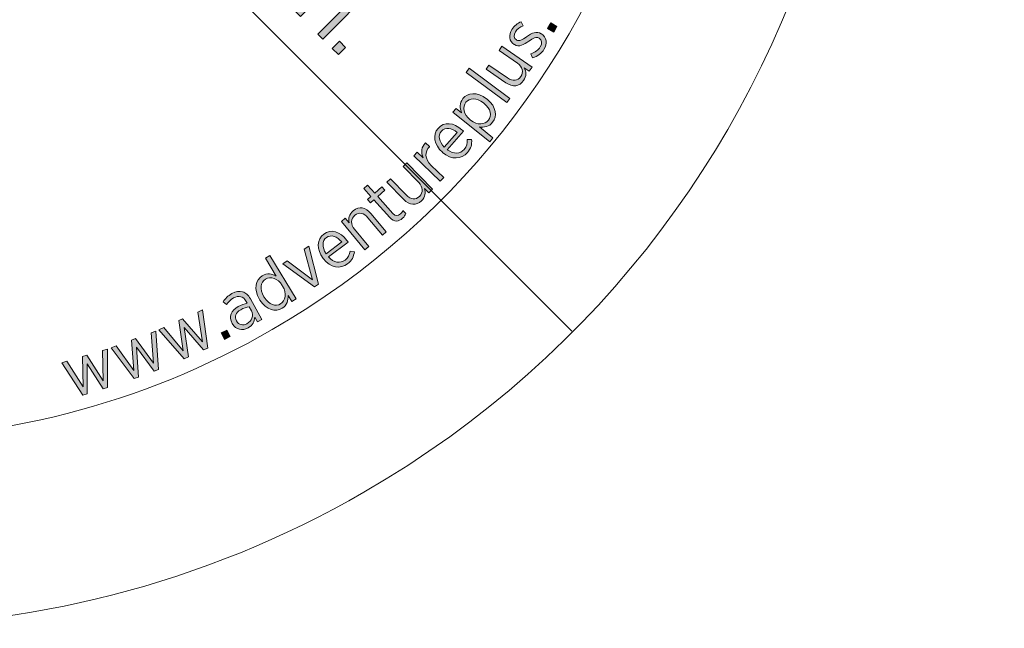
# Model space of a CAD drawing. Units: inches. Extents: x 78 to 227, y -147 to -24.
# Drawn here: x 175 to 200, y -128 to -112 of the extents above; entities that cross this region are included whole.
import ezdxf

# ---------------------------------------------------------------- set-up
doc = ezdxf.new("R2010")
doc.units = ezdxf.units.IN
doc.header["$MEASUREMENT"] = 0
doc.layers.add('Work Layer', color=7, linetype='Continuous')

# ---------------------------------------------------------------- blocks, each defined once
blk = doc.blocks.new('block 1620')
at = {"layer": 'Work Layer'}
h = blk.add_hatch(color=1, dxfattribs=at)
h.dxf.hatch_style = 2
edge = h.paths.add_edge_path()
edge.add_spline(control_points=[(187.995, -113.336), (187.995, -113.336), (187.951, -113.23), (187.951, -113.23), (188.059, -113.195), (188.139, -113.139), (188.188, -113.061), (188.241, -112.976), (188.231, -112.886), (188.158, -112.84), (188.158, -112.84), (188.156, -112.839), (188.156, -112.839), (188.087, -112.796), (188.011, -112.838), (187.902, -112.916), (187.771, -113.006), (187.66, -113.074), (187.538, -112.998), (187.538, -112.998), (187.535, -112.996), (187.535, -112.996), (187.408, -112.917), (187.387, -112.76), (187.475, -112.621), (187.53, -112.533), (187.621, -112.463), (187.712, -112.428), (187.712, -112.428), (187.761, -112.532), (187.761, -112.532), (187.681, -112.565), (187.609, -112.613), (187.565, -112.682), (187.514, -112.764), (187.529, -112.847), (187.59, -112.885), (187.59, -112.885), (187.593, -112.887), (187.593, -112.887), (187.659, -112.928), (187.734, -112.881), (187.846, -112.803), (187.983, -112.71), (188.093, -112.654), (188.211, -112.728), (188.211, -112.728), (188.215, -112.73), (188.215, -112.73), (188.354, -112.817), (188.369, -112.983), (188.281, -113.123), (188.221, -113.219), (188.118, -113.299), (187.995, -113.336)], knot_values=[0, 0, 0, 0, 1, 1, 1, 2, 2, 2, 3, 3, 3, 4, 4, 4, 5, 5, 5, 6, 6, 6, 7, 7, 7, 8, 8, 8, 9, 9, 9, 10, 10, 10, 11, 11, 11, 12, 12, 12, 13, 13, 13, 14, 14, 14, 15, 15, 15, 16, 16, 16, 17, 17, 17, 18, 18, 18, 18], degree=3, periodic=1)
h = blk.add_hatch(color=1, dxfattribs=at)
h.dxf.hatch_style = 2
h.paths.add_polyline_path([(188.37, -112.595), (188.45, -112.458), (188.607, -112.549), (188.527, -112.686)])
h = blk.add_hatch(color=1, dxfattribs=at)
h.dxf.hatch_style = 2
edge = h.paths.add_edge_path()
edge.add_spline(control_points=[(187.326, -113.96), (187.326, -113.96), (186.829, -113.618), (186.829, -113.618), (186.829, -113.618), (186.901, -113.513), (186.901, -113.513), (186.901, -113.513), (187.367, -113.834), (187.367, -113.834), (187.503, -113.928), (187.622, -113.916), (187.698, -113.805), (187.775, -113.695), (187.745, -113.554), (187.615, -113.465), (187.615, -113.465), (187.153, -113.147), (187.153, -113.147), (187.153, -113.147), (187.225, -113.042), (187.225, -113.042), (187.225, -113.042), (187.983, -113.564), (187.983, -113.564), (187.983, -113.564), (187.91, -113.668), (187.91, -113.668), (187.91, -113.668), (187.787, -113.583), (187.787, -113.583), (187.833, -113.677), (187.849, -113.789), (187.771, -113.902), (187.665, -114.056), (187.494, -114.076), (187.326, -113.96)], knot_values=[0, 0, 0, 0, 1, 1, 1, 2, 2, 2, 3, 3, 3, 4, 4, 4, 5, 5, 5, 6, 6, 6, 7, 7, 7, 8, 8, 8, 9, 9, 9, 10, 10, 10, 11, 11, 11, 12, 12, 12, 12], degree=3, periodic=1)
h = blk.add_hatch(color=1, dxfattribs=at)
h.dxf.hatch_style = 2
h.paths.add_polyline_path([(186.326, -113.697), (186.401, -113.595), (187.427, -114.353), (187.352, -114.455)])
h = blk.add_hatch(color=1, dxfattribs=at)
h.dxf.hatch_style = 2
edge = h.paths.add_edge_path()
edge.add_spline(control_points=[(185.998, -114.699), (185.998, -114.699), (186.077, -114.6), (186.077, -114.6), (186.077, -114.6), (186.215, -114.71), (186.215, -114.71), (186.172, -114.597), (186.159, -114.469), (186.249, -114.356), (186.365, -114.21), (186.604, -114.17), (186.842, -114.36), (186.842, -114.36), (186.856, -114.371), (186.856, -114.371), (187.095, -114.561), (187.111, -114.804), (186.994, -114.95), (186.903, -115.064), (186.777, -115.081), (186.661, -115.066), (186.661, -115.066), (187.002, -115.337), (187.002, -115.337), (187.002, -115.337), (186.923, -115.436), (186.923, -115.436), (186.923, -115.436), (185.998, -114.699), (185.998, -114.699)], knot_values=[0, 0, 0, 0, 1, 1, 1, 2, 2, 2, 3, 3, 3, 4, 4, 4, 5, 5, 5, 6, 6, 6, 7, 7, 7, 8, 8, 8, 9, 9, 9, 10, 10, 10, 10], degree=3, periodic=1)
edge = h.paths.add_edge_path()
edge.add_spline(control_points=[(186.775, -114.473), (186.775, -114.473), (186.764, -114.465), (186.764, -114.465), (186.589, -114.325), (186.411, -114.337), (186.323, -114.447), (186.233, -114.56), (186.258, -114.751), (186.427, -114.885), (186.427, -114.885), (186.44, -114.896), (186.44, -114.896), (186.608, -115.03), (186.799, -115.011), (186.889, -114.898), (186.979, -114.785), (186.951, -114.614), (186.775, -114.473)], knot_values=[0, 0, 0, 0, 1, 1, 1, 2, 2, 2, 3, 3, 3, 4, 4, 4, 5, 5, 5, 6, 6, 6, 6], degree=3, periodic=1)
h = blk.add_hatch(color=1, dxfattribs=at)
h.dxf.hatch_style = 2
edge = h.paths.add_edge_path()
edge.add_spline(control_points=[(185.739, -115.706), (185.739, -115.706), (185.733, -115.7), (185.733, -115.7), (185.522, -115.515), (185.483, -115.263), (185.625, -115.101), (185.777, -114.928), (186.017, -114.955), (186.224, -115.137), (186.234, -115.145), (186.252, -115.162), (186.263, -115.173), (186.263, -115.173), (185.856, -115.637), (185.856, -115.637), (186.018, -115.76), (186.185, -115.74), (186.28, -115.632), (186.347, -115.556), (186.363, -115.473), (186.358, -115.383), (186.358, -115.383), (186.466, -115.382), (186.466, -115.382), (186.475, -115.501), (186.452, -115.607), (186.361, -115.71), (186.214, -115.879), (185.958, -115.897), (185.739, -115.706)], knot_values=[0, 0, 0, 0, 1, 1, 1, 2, 2, 2, 3, 3, 3, 4, 4, 4, 5, 5, 5, 6, 6, 6, 7, 7, 7, 8, 8, 8, 9, 9, 9, 10, 10, 10, 10], degree=3, periodic=1)
edge = h.paths.add_edge_path()
edge.add_spline(control_points=[(186.106, -115.202), (185.969, -115.094), (185.807, -115.062), (185.709, -115.174), (185.619, -115.276), (185.646, -115.436), (185.782, -115.572), (185.782, -115.572), (186.106, -115.202), (186.106, -115.202)], knot_values=[0, 0, 0, 0, 1, 1, 1, 2, 2, 2, 3, 3, 3, 3], degree=3, periodic=1)
h = blk.add_hatch(color=1, dxfattribs=at)
h.dxf.hatch_style = 2
edge = h.paths.add_edge_path()
edge.add_spline(control_points=[(185.016, -115.79), (185.016, -115.79), (185.103, -115.698), (185.103, -115.698), (185.103, -115.698), (185.25, -115.838), (185.25, -115.838), (185.195, -115.709), (185.204, -115.565), (185.312, -115.461), (185.312, -115.461), (185.412, -115.556), (185.412, -115.556), (185.412, -115.556), (185.407, -115.561), (185.407, -115.561), (185.289, -115.685), (185.281, -115.867), (185.452, -116.03), (185.452, -116.03), (185.768, -116.332), (185.768, -116.332), (185.768, -116.332), (185.68, -116.424), (185.68, -116.424), (185.68, -116.424), (185.016, -115.79), (185.016, -115.79)], knot_values=[0, 0, 0, 0, 1, 1, 1, 2, 2, 2, 3, 3, 3, 4, 4, 4, 5, 5, 5, 6, 6, 6, 7, 7, 7, 8, 8, 8, 9, 9, 9, 9], degree=3, periodic=1)
h = blk.add_hatch(color=1, dxfattribs=at)
h.dxf.hatch_style = 2
edge = h.paths.add_edge_path()
edge.add_spline(control_points=[(184.763, -116.886), (184.763, -116.886), (184.343, -116.454), (184.343, -116.454), (184.343, -116.454), (184.434, -116.365), (184.434, -116.365), (184.434, -116.365), (184.828, -116.771), (184.828, -116.771), (184.942, -116.889), (185.062, -116.901), (185.158, -116.807), (185.254, -116.714), (185.252, -116.571), (185.143, -116.458), (185.143, -116.458), (184.753, -116.056), (184.753, -116.056), (184.753, -116.056), (184.844, -115.968), (184.844, -115.968), (184.844, -115.968), (185.483, -116.627), (185.483, -116.627), (185.483, -116.627), (185.392, -116.715), (185.392, -116.715), (185.392, -116.715), (185.288, -116.608), (185.288, -116.608), (185.315, -116.709), (185.308, -116.821), (185.21, -116.917), (185.076, -117.047), (184.905, -117.033), (184.763, -116.886)], knot_values=[0, 0, 0, 0, 1, 1, 1, 2, 2, 2, 3, 3, 3, 4, 4, 4, 5, 5, 5, 6, 6, 6, 7, 7, 7, 8, 8, 8, 9, 9, 9, 10, 10, 10, 11, 11, 11, 12, 12, 12, 12], degree=3, periodic=1)
h = blk.add_hatch(color=1, dxfattribs=at)
h.dxf.hatch_style = 2
edge = h.paths.add_edge_path()
edge.add_spline(control_points=[(184.414, -117.337), (184.414, -117.337), (184.018, -116.896), (184.018, -116.896), (184.018, -116.896), (183.935, -116.97), (183.935, -116.97), (183.935, -116.97), (183.86, -116.886), (183.86, -116.886), (183.86, -116.886), (183.942, -116.811), (183.942, -116.811), (183.942, -116.811), (183.763, -116.612), (183.763, -116.612), (183.763, -116.612), (183.858, -116.527), (183.858, -116.527), (183.858, -116.527), (184.037, -116.726), (184.037, -116.726), (184.037, -116.726), (184.215, -116.566), (184.215, -116.566), (184.215, -116.566), (184.291, -116.65), (184.291, -116.65), (184.291, -116.65), (184.112, -116.81), (184.112, -116.81), (184.112, -116.81), (184.494, -117.236), (184.494, -117.236), (184.559, -117.308), (184.622, -117.299), (184.681, -117.246), (184.707, -117.223), (184.728, -117.193), (184.745, -117.156), (184.745, -117.156), (184.818, -117.237), (184.818, -117.237), (184.801, -117.279), (184.776, -117.318), (184.737, -117.353), (184.64, -117.44), (184.523, -117.459), (184.414, -117.337)], knot_values=[0, 0, 0, 0, 1, 1, 1, 2, 2, 2, 3, 3, 3, 4, 4, 4, 5, 5, 5, 6, 6, 6, 7, 7, 7, 8, 8, 8, 9, 9, 9, 10, 10, 10, 11, 11, 11, 12, 12, 12, 13, 13, 13, 14, 14, 14, 15, 15, 15, 16, 16, 16, 16], degree=3, periodic=1)
h = blk.add_hatch(color=1, dxfattribs=at)
h.dxf.hatch_style = 2
edge = h.paths.add_edge_path()
edge.add_spline(control_points=[(183.202, -117.435), (183.202, -117.435), (183.3, -117.354), (183.3, -117.354), (183.3, -117.354), (183.395, -117.47), (183.395, -117.47), (183.376, -117.366), (183.392, -117.255), (183.498, -117.167), (183.643, -117.048), (183.812, -117.075), (183.943, -117.235), (183.943, -117.235), (184.327, -117.699), (184.327, -117.699), (184.327, -117.699), (184.229, -117.78), (184.229, -117.78), (184.229, -117.78), (183.868, -117.343), (183.868, -117.343), (183.763, -117.216), (183.645, -117.195), (183.541, -117.28), (183.438, -117.366), (183.429, -117.51), (183.529, -117.632), (183.529, -117.632), (183.886, -118.063), (183.886, -118.063), (183.886, -118.063), (183.788, -118.144), (183.788, -118.144), (183.788, -118.144), (183.202, -117.435), (183.202, -117.435)], knot_values=[0, 0, 0, 0, 1, 1, 1, 2, 2, 2, 3, 3, 3, 4, 4, 4, 5, 5, 5, 6, 6, 6, 7, 7, 7, 8, 8, 8, 9, 9, 9, 10, 10, 10, 11, 11, 11, 12, 12, 12, 12], degree=3, periodic=1)
h = blk.add_hatch(color=1, dxfattribs=at)
h.dxf.hatch_style = 2
edge = h.paths.add_edge_path()
edge.add_spline(control_points=[(182.747, -118.367), (182.747, -118.367), (182.742, -118.36), (182.742, -118.36), (182.574, -118.135), (182.587, -117.88), (182.759, -117.751), (182.944, -117.612), (183.172, -117.687), (183.339, -117.909), (183.346, -117.918), (183.361, -117.938), (183.369, -117.952), (183.369, -117.952), (182.876, -118.323), (182.876, -118.323), (183.009, -118.477), (183.177, -118.492), (183.293, -118.405), (183.373, -118.345), (183.407, -118.266), (183.419, -118.177), (183.419, -118.177), (183.526, -118.198), (183.526, -118.198), (183.511, -118.316), (183.466, -118.416), (183.356, -118.498), (183.177, -118.633), (182.922, -118.599), (182.747, -118.367)], knot_values=[0, 0, 0, 0, 1, 1, 1, 2, 2, 2, 3, 3, 3, 4, 4, 4, 5, 5, 5, 6, 6, 6, 7, 7, 7, 8, 8, 8, 9, 9, 9, 10, 10, 10, 10], degree=3, periodic=1)
edge = h.paths.add_edge_path()
edge.add_spline(control_points=[(183.21, -117.948), (183.098, -117.814), (182.946, -117.75), (182.826, -117.84), (182.717, -117.921), (182.711, -118.083), (182.816, -118.244), (182.816, -118.244), (183.21, -117.948), (183.21, -117.948)], knot_values=[0, 0, 0, 0, 1, 1, 1, 2, 2, 2, 3, 3, 3, 3], degree=3, periodic=1)
h = blk.add_hatch(color=1, dxfattribs=at)
h.dxf.hatch_style = 2
h.paths.add_polyline_path([(181.729, -118.5), (181.844, -118.422), (182.48, -118.902), (182.272, -118.131), (182.383, -118.056), (182.625, -119.011), (182.53, -119.075)])
h = blk.add_hatch(color=1, dxfattribs=at)
h.dxf.hatch_style = 2
edge = h.paths.add_edge_path()
edge.add_spline(control_points=[(181.158, -119.404), (181.158, -119.404), (181.149, -119.389), (181.149, -119.389), (180.99, -119.129), (181.057, -118.896), (181.217, -118.798), (181.341, -118.722), (181.465, -118.749), (181.569, -118.803), (181.569, -118.803), (181.295, -118.356), (181.295, -118.356), (181.295, -118.356), (181.403, -118.29), (181.403, -118.29), (181.403, -118.29), (182.067, -119.374), (182.067, -119.374), (182.067, -119.374), (181.959, -119.44), (181.959, -119.44), (181.959, -119.44), (181.867, -119.29), (181.867, -119.29), (181.869, -119.411), (181.838, -119.535), (181.715, -119.611), (181.555, -119.708), (181.318, -119.666), (181.158, -119.404)], knot_values=[0, 0, 0, 0, 1, 1, 1, 2, 2, 2, 3, 3, 3, 4, 4, 4, 5, 5, 5, 6, 6, 6, 7, 7, 7, 8, 8, 8, 9, 9, 9, 10, 10, 10, 10], degree=3, periodic=1)
edge = h.paths.add_edge_path()
edge.add_spline(control_points=[(181.728, -119.053), (181.728, -119.053), (181.72, -119.039), (181.72, -119.039), (181.606, -118.855), (181.422, -118.807), (181.299, -118.882), (181.174, -118.958), (181.142, -119.129), (181.26, -119.321), (181.26, -119.321), (181.267, -119.333), (181.267, -119.333), (181.384, -119.524), (181.555, -119.574), (181.677, -119.499), (181.8, -119.424), (181.841, -119.238), (181.728, -119.053)], knot_values=[0, 0, 0, 0, 1, 1, 1, 2, 2, 2, 3, 3, 3, 4, 4, 4, 5, 5, 5, 6, 6, 6, 6], degree=3, periodic=1)
h = blk.add_hatch(color=1, dxfattribs=at)
h.dxf.hatch_style = 2
edge = h.paths.add_edge_path()
edge.add_spline(control_points=[(180.464, -119.997), (180.464, -119.997), (180.461, -119.991), (180.461, -119.991), (180.37, -119.826), (180.437, -119.666), (180.614, -119.568), (180.699, -119.521), (180.769, -119.501), (180.839, -119.487), (180.839, -119.487), (180.813, -119.439), (180.813, -119.439), (180.741, -119.309), (180.627, -119.281), (180.498, -119.353), (180.417, -119.397), (180.361, -119.46), (180.322, -119.52), (180.322, -119.52), (180.236, -119.448), (180.236, -119.448), (180.291, -119.369), (180.355, -119.298), (180.454, -119.244), (180.551, -119.19), (180.642, -119.176), (180.724, -119.2), (180.8, -119.222), (180.869, -119.281), (180.921, -119.375), (180.921, -119.375), (181.206, -119.893), (181.206, -119.893), (181.206, -119.893), (181.096, -119.953), (181.096, -119.953), (181.096, -119.953), (181.031, -119.836), (181.031, -119.836), (181.025, -119.938), (180.979, -120.04), (180.86, -120.105), (180.725, -120.179), (180.552, -120.156), (180.464, -119.997)], knot_values=[0, 0, 0, 0, 1, 1, 1, 2, 2, 2, 3, 3, 3, 4, 4, 4, 5, 5, 5, 6, 6, 6, 7, 7, 7, 8, 8, 8, 9, 9, 9, 10, 10, 10, 11, 11, 11, 12, 12, 12, 13, 13, 13, 14, 14, 14, 15, 15, 15, 15], degree=3, periodic=1)
edge = h.paths.add_edge_path()
edge.add_spline(control_points=[(180.944, -119.673), (180.944, -119.673), (180.888, -119.572), (180.888, -119.572), (180.827, -119.582), (180.755, -119.604), (180.676, -119.647), (180.547, -119.718), (180.513, -119.823), (180.569, -119.925), (180.569, -119.925), (180.572, -119.93), (180.572, -119.93), (180.627, -120.03), (180.738, -120.052), (180.833, -119.999), (180.958, -119.933), (181.008, -119.79), (180.944, -119.673)], knot_values=[0, 0, 0, 0, 1, 1, 1, 2, 2, 2, 3, 3, 3, 4, 4, 4, 5, 5, 5, 6, 6, 6, 6], degree=3, periodic=1)
h = blk.add_hatch(color=1, dxfattribs=at)
h.dxf.hatch_style = 2
h.paths.add_polyline_path([(178.627, -120.148), (178.749, -120.093), (179.237, -120.674), (179.123, -119.92), (179.221, -119.875), (179.717, -120.456), (179.599, -119.705), (179.716, -119.652), (179.85, -120.608), (179.746, -120.656), (179.259, -120.091), (179.366, -120.829), (179.261, -120.877)])
h = blk.add_hatch(color=1, dxfattribs=at)
h.dxf.hatch_style = 2
h.paths.add_polyline_path([(177.426, -120.603), (177.552, -120.556), (177.999, -121.171), (177.938, -120.41), (178.039, -120.372), (178.493, -120.986), (178.428, -120.228), (178.548, -120.183), (178.615, -121.147), (178.508, -121.187), (178.062, -120.589), (178.117, -121.334), (178.009, -121.374)])
h = blk.add_hatch(color=1, dxfattribs=at)
h.dxf.hatch_style = 2
h.paths.add_polyline_path([(180.188, -120.23), (180.33, -120.158), (180.412, -120.32), (180.271, -120.392)])
h = blk.add_hatch(color=1, dxfattribs=at)
h.dxf.hatch_style = 2
h.paths.add_polyline_path([(176.19, -120.979), (176.319, -120.94), (176.723, -121.583), (176.714, -120.82), (176.817, -120.789), (177.228, -121.432), (177.214, -120.672), (177.338, -120.635), (177.34, -121.601), (177.23, -121.634), (176.825, -121.008), (176.83, -121.754), (176.72, -121.787)])
at = {"layer": 'Work Layer', "lineweight": 0}
for points in [[(188.37, -112.595), (188.45, -112.458), (188.607, -112.549), (188.527, -112.686), (188.37, -112.595)], [(186.326, -113.697), (186.401, -113.595), (187.427, -114.353), (187.352, -114.455), (186.326, -113.697)], [(181.729, -118.5), (181.844, -118.422), (182.48, -118.902), (182.272, -118.131), (182.383, -118.056), (182.625, -119.011), (182.53, -119.075), (181.729, -118.5)], [(178.627, -120.148), (178.749, -120.093), (179.237, -120.674), (179.123, -119.92), (179.221, -119.875), (179.717, -120.456), (179.599, -119.705), (179.716, -119.652), (179.85, -120.608), (179.746, -120.656), (179.259, -120.091), (179.366, -120.829), (179.261, -120.877), (178.627, -120.148)], [(177.426, -120.603), (177.552, -120.556), (177.999, -121.171), (177.938, -120.41), (178.039, -120.372), (178.493, -120.986), (178.428, -120.228), (178.548, -120.183), (178.615, -121.147), (178.508, -121.187), (178.062, -120.589), (178.117, -121.334), (178.009, -121.374), (177.426, -120.603)], [(180.188, -120.23), (180.33, -120.158), (180.412, -120.32), (180.271, -120.392), (180.188, -120.23)], [(176.19, -120.979), (176.319, -120.94), (176.723, -121.583), (176.714, -120.82), (176.817, -120.789), (177.228, -121.432), (177.214, -120.672), (177.338, -120.635), (177.34, -121.601), (177.23, -121.634), (176.825, -121.008), (176.83, -121.754), (176.72, -121.787), (176.19, -120.979)]]:
    blk.add_lwpolyline(points, dxfattribs=at)
for points, knots in [([(187.995, -113.336), (187.995, -113.336), (187.951, -113.23), (187.951, -113.23), (188.059, -113.195), (188.139, -113.139), (188.188, -113.061), (188.241, -112.976), (188.231, -112.886), (188.158, -112.84), (188.158, -112.84), (188.156, -112.839), (188.156, -112.839), (188.087, -112.796), (188.011, -112.838), (187.902, -112.916), (187.771, -113.006), (187.66, -113.074), (187.538, -112.998), (187.538, -112.998), (187.535, -112.996), (187.535, -112.996), (187.408, -112.917), (187.387, -112.76), (187.475, -112.621), (187.53, -112.533), (187.621, -112.463), (187.712, -112.428), (187.712, -112.428), (187.761, -112.532), (187.761, -112.532), (187.681, -112.565), (187.609, -112.613), (187.565, -112.682), (187.514, -112.764), (187.529, -112.847), (187.59, -112.885), (187.59, -112.885), (187.593, -112.887), (187.593, -112.887), (187.659, -112.928), (187.734, -112.881), (187.846, -112.803), (187.983, -112.71), (188.093, -112.654), (188.211, -112.728), (188.211, -112.728), (188.215, -112.73), (188.215, -112.73), (188.354, -112.817), (188.369, -112.983), (188.281, -113.123), (188.221, -113.219), (188.118, -113.299), (187.995, -113.336)], [0, 0, 0, 0, 1, 1, 1, 2, 2, 2, 3, 3, 3, 4, 4, 4, 5, 5, 5, 6, 6, 6, 7, 7, 7, 8, 8, 8, 9, 9, 9, 10, 10, 10, 11, 11, 11, 12, 12, 12, 13, 13, 13, 14, 14, 14, 15, 15, 15, 16, 16, 16, 17, 17, 17, 18, 18, 18, 18]), ([(187.326, -113.96), (187.326, -113.96), (186.829, -113.618), (186.829, -113.618), (186.829, -113.618), (186.901, -113.513), (186.901, -113.513), (186.901, -113.513), (187.367, -113.834), (187.367, -113.834), (187.503, -113.928), (187.622, -113.916), (187.698, -113.805), (187.775, -113.695), (187.745, -113.554), (187.615, -113.465), (187.615, -113.465), (187.153, -113.147), (187.153, -113.147), (187.153, -113.147), (187.225, -113.042), (187.225, -113.042), (187.225, -113.042), (187.983, -113.564), (187.983, -113.564), (187.983, -113.564), (187.91, -113.668), (187.91, -113.668), (187.91, -113.668), (187.787, -113.583), (187.787, -113.583), (187.833, -113.677), (187.849, -113.789), (187.771, -113.902), (187.665, -114.056), (187.494, -114.076), (187.326, -113.96)], [0, 0, 0, 0, 1, 1, 1, 2, 2, 2, 3, 3, 3, 4, 4, 4, 5, 5, 5, 6, 6, 6, 7, 7, 7, 8, 8, 8, 9, 9, 9, 10, 10, 10, 11, 11, 11, 12, 12, 12, 12]), ([(185.998, -114.699), (185.998, -114.699), (186.077, -114.6), (186.077, -114.6), (186.077, -114.6), (186.215, -114.71), (186.215, -114.71), (186.172, -114.597), (186.159, -114.469), (186.249, -114.356), (186.365, -114.21), (186.604, -114.17), (186.842, -114.36), (186.842, -114.36), (186.856, -114.371), (186.856, -114.371), (187.095, -114.561), (187.111, -114.804), (186.994, -114.95), (186.903, -115.064), (186.777, -115.081), (186.661, -115.066), (186.661, -115.066), (187.002, -115.337), (187.002, -115.337), (187.002, -115.337), (186.923, -115.436), (186.923, -115.436), (186.923, -115.436), (185.998, -114.699), (185.998, -114.699)], [0, 0, 0, 0, 1, 1, 1, 2, 2, 2, 3, 3, 3, 4, 4, 4, 5, 5, 5, 6, 6, 6, 7, 7, 7, 8, 8, 8, 9, 9, 9, 10, 10, 10, 10]), ([(186.775, -114.473), (186.775, -114.473), (186.764, -114.465), (186.764, -114.465), (186.589, -114.325), (186.411, -114.337), (186.323, -114.447), (186.233, -114.56), (186.258, -114.751), (186.427, -114.885), (186.427, -114.885), (186.44, -114.896), (186.44, -114.896), (186.608, -115.03), (186.799, -115.011), (186.889, -114.898), (186.979, -114.785), (186.951, -114.614), (186.775, -114.473)], [0, 0, 0, 0, 1, 1, 1, 2, 2, 2, 3, 3, 3, 4, 4, 4, 5, 5, 5, 6, 6, 6, 6]), ([(185.739, -115.706), (185.739, -115.706), (185.733, -115.7), (185.733, -115.7), (185.522, -115.515), (185.483, -115.263), (185.625, -115.101), (185.777, -114.928), (186.017, -114.955), (186.224, -115.137), (186.234, -115.145), (186.252, -115.162), (186.263, -115.173), (186.263, -115.173), (185.856, -115.637), (185.856, -115.637), (186.018, -115.76), (186.185, -115.74), (186.28, -115.632), (186.347, -115.556), (186.363, -115.473), (186.358, -115.383), (186.358, -115.383), (186.466, -115.382), (186.466, -115.382), (186.475, -115.501), (186.452, -115.607), (186.361, -115.71), (186.214, -115.879), (185.958, -115.897), (185.739, -115.706)], [0, 0, 0, 0, 1, 1, 1, 2, 2, 2, 3, 3, 3, 4, 4, 4, 5, 5, 5, 6, 6, 6, 7, 7, 7, 8, 8, 8, 9, 9, 9, 10, 10, 10, 10]), ([(186.106, -115.202), (185.969, -115.094), (185.807, -115.062), (185.709, -115.174), (185.619, -115.276), (185.646, -115.436), (185.782, -115.572), (185.782, -115.572), (186.106, -115.202), (186.106, -115.202)], [0, 0, 0, 0, 1, 1, 1, 2, 2, 2, 3, 3, 3, 3]), ([(185.016, -115.79), (185.016, -115.79), (185.103, -115.698), (185.103, -115.698), (185.103, -115.698), (185.25, -115.838), (185.25, -115.838), (185.195, -115.709), (185.204, -115.565), (185.312, -115.461), (185.312, -115.461), (185.412, -115.556), (185.412, -115.556), (185.412, -115.556), (185.407, -115.561), (185.407, -115.561), (185.289, -115.685), (185.281, -115.867), (185.452, -116.03), (185.452, -116.03), (185.768, -116.332), (185.768, -116.332), (185.768, -116.332), (185.68, -116.424), (185.68, -116.424), (185.68, -116.424), (185.016, -115.79), (185.016, -115.79)], [0, 0, 0, 0, 1, 1, 1, 2, 2, 2, 3, 3, 3, 4, 4, 4, 5, 5, 5, 6, 6, 6, 7, 7, 7, 8, 8, 8, 9, 9, 9, 9]), ([(184.763, -116.886), (184.763, -116.886), (184.343, -116.454), (184.343, -116.454), (184.343, -116.454), (184.434, -116.365), (184.434, -116.365), (184.434, -116.365), (184.828, -116.771), (184.828, -116.771), (184.942, -116.889), (185.062, -116.901), (185.158, -116.807), (185.254, -116.714), (185.252, -116.571), (185.143, -116.458), (185.143, -116.458), (184.753, -116.056), (184.753, -116.056), (184.753, -116.056), (184.844, -115.968), (184.844, -115.968), (184.844, -115.968), (185.483, -116.627), (185.483, -116.627), (185.483, -116.627), (185.392, -116.715), (185.392, -116.715), (185.392, -116.715), (185.288, -116.608), (185.288, -116.608), (185.315, -116.709), (185.308, -116.821), (185.21, -116.917), (185.076, -117.047), (184.905, -117.033), (184.763, -116.886)], [0, 0, 0, 0, 1, 1, 1, 2, 2, 2, 3, 3, 3, 4, 4, 4, 5, 5, 5, 6, 6, 6, 7, 7, 7, 8, 8, 8, 9, 9, 9, 10, 10, 10, 11, 11, 11, 12, 12, 12, 12]), ([(184.414, -117.337), (184.414, -117.337), (184.018, -116.896), (184.018, -116.896), (184.018, -116.896), (183.935, -116.97), (183.935, -116.97), (183.935, -116.97), (183.86, -116.886), (183.86, -116.886), (183.86, -116.886), (183.942, -116.811), (183.942, -116.811), (183.942, -116.811), (183.763, -116.612), (183.763, -116.612), (183.763, -116.612), (183.858, -116.527), (183.858, -116.527), (183.858, -116.527), (184.037, -116.726), (184.037, -116.726), (184.037, -116.726), (184.215, -116.566), (184.215, -116.566), (184.215, -116.566), (184.291, -116.65), (184.291, -116.65), (184.291, -116.65), (184.112, -116.81), (184.112, -116.81), (184.112, -116.81), (184.494, -117.236), (184.494, -117.236), (184.559, -117.308), (184.622, -117.299), (184.681, -117.246), (184.707, -117.223), (184.728, -117.193), (184.745, -117.156), (184.745, -117.156), (184.818, -117.237), (184.818, -117.237), (184.801, -117.279), (184.776, -117.318), (184.737, -117.353), (184.64, -117.44), (184.523, -117.459), (184.414, -117.337)], [0, 0, 0, 0, 1, 1, 1, 2, 2, 2, 3, 3, 3, 4, 4, 4, 5, 5, 5, 6, 6, 6, 7, 7, 7, 8, 8, 8, 9, 9, 9, 10, 10, 10, 11, 11, 11, 12, 12, 12, 13, 13, 13, 14, 14, 14, 15, 15, 15, 16, 16, 16, 16]), ([(183.202, -117.435), (183.202, -117.435), (183.3, -117.354), (183.3, -117.354), (183.3, -117.354), (183.395, -117.47), (183.395, -117.47), (183.376, -117.366), (183.392, -117.255), (183.498, -117.167), (183.643, -117.048), (183.812, -117.075), (183.943, -117.235), (183.943, -117.235), (184.327, -117.699), (184.327, -117.699), (184.327, -117.699), (184.229, -117.78), (184.229, -117.78), (184.229, -117.78), (183.868, -117.343), (183.868, -117.343), (183.763, -117.216), (183.645, -117.195), (183.541, -117.28), (183.438, -117.366), (183.429, -117.51), (183.529, -117.632), (183.529, -117.632), (183.886, -118.063), (183.886, -118.063), (183.886, -118.063), (183.788, -118.144), (183.788, -118.144), (183.788, -118.144), (183.202, -117.435), (183.202, -117.435)], [0, 0, 0, 0, 1, 1, 1, 2, 2, 2, 3, 3, 3, 4, 4, 4, 5, 5, 5, 6, 6, 6, 7, 7, 7, 8, 8, 8, 9, 9, 9, 10, 10, 10, 11, 11, 11, 12, 12, 12, 12]), ([(182.747, -118.367), (182.747, -118.367), (182.742, -118.36), (182.742, -118.36), (182.574, -118.135), (182.587, -117.88), (182.759, -117.751), (182.944, -117.612), (183.172, -117.687), (183.339, -117.909), (183.346, -117.918), (183.361, -117.938), (183.369, -117.952), (183.369, -117.952), (182.876, -118.323), (182.876, -118.323), (183.009, -118.477), (183.177, -118.492), (183.293, -118.405), (183.373, -118.345), (183.407, -118.266), (183.419, -118.177), (183.419, -118.177), (183.526, -118.198), (183.526, -118.198), (183.511, -118.316), (183.466, -118.416), (183.356, -118.498), (183.177, -118.633), (182.922, -118.599), (182.747, -118.367)], [0, 0, 0, 0, 1, 1, 1, 2, 2, 2, 3, 3, 3, 4, 4, 4, 5, 5, 5, 6, 6, 6, 7, 7, 7, 8, 8, 8, 9, 9, 9, 10, 10, 10, 10]), ([(183.21, -117.948), (183.098, -117.814), (182.946, -117.75), (182.826, -117.84), (182.717, -117.921), (182.711, -118.083), (182.816, -118.244), (182.816, -118.244), (183.21, -117.948), (183.21, -117.948)], [0, 0, 0, 0, 1, 1, 1, 2, 2, 2, 3, 3, 3, 3]), ([(181.158, -119.404), (181.158, -119.404), (181.149, -119.389), (181.149, -119.389), (180.99, -119.129), (181.057, -118.896), (181.217, -118.798), (181.341, -118.722), (181.465, -118.749), (181.569, -118.803), (181.569, -118.803), (181.295, -118.356), (181.295, -118.356), (181.295, -118.356), (181.403, -118.29), (181.403, -118.29), (181.403, -118.29), (182.067, -119.374), (182.067, -119.374), (182.067, -119.374), (181.959, -119.44), (181.959, -119.44), (181.959, -119.44), (181.867, -119.29), (181.867, -119.29), (181.869, -119.411), (181.838, -119.535), (181.715, -119.611), (181.555, -119.708), (181.318, -119.666), (181.158, -119.404)], [0, 0, 0, 0, 1, 1, 1, 2, 2, 2, 3, 3, 3, 4, 4, 4, 5, 5, 5, 6, 6, 6, 7, 7, 7, 8, 8, 8, 9, 9, 9, 10, 10, 10, 10]), ([(181.728, -119.053), (181.728, -119.053), (181.72, -119.039), (181.72, -119.039), (181.606, -118.855), (181.422, -118.807), (181.299, -118.882), (181.174, -118.958), (181.142, -119.129), (181.26, -119.321), (181.26, -119.321), (181.267, -119.333), (181.267, -119.333), (181.384, -119.524), (181.555, -119.574), (181.677, -119.499), (181.8, -119.424), (181.841, -119.238), (181.728, -119.053)], [0, 0, 0, 0, 1, 1, 1, 2, 2, 2, 3, 3, 3, 4, 4, 4, 5, 5, 5, 6, 6, 6, 6]), ([(180.464, -119.997), (180.464, -119.997), (180.461, -119.991), (180.461, -119.991), (180.37, -119.826), (180.437, -119.666), (180.614, -119.568), (180.699, -119.521), (180.769, -119.501), (180.839, -119.487), (180.839, -119.487), (180.813, -119.439), (180.813, -119.439), (180.741, -119.309), (180.627, -119.281), (180.498, -119.353), (180.417, -119.397), (180.361, -119.46), (180.322, -119.52), (180.322, -119.52), (180.236, -119.448), (180.236, -119.448), (180.291, -119.369), (180.355, -119.298), (180.454, -119.244), (180.551, -119.19), (180.642, -119.176), (180.724, -119.2), (180.8, -119.222), (180.869, -119.281), (180.921, -119.375), (180.921, -119.375), (181.206, -119.893), (181.206, -119.893), (181.206, -119.893), (181.096, -119.953), (181.096, -119.953), (181.096, -119.953), (181.031, -119.836), (181.031, -119.836), (181.025, -119.938), (180.979, -120.04), (180.86, -120.105), (180.725, -120.179), (180.552, -120.156), (180.464, -119.997)], [0, 0, 0, 0, 1, 1, 1, 2, 2, 2, 3, 3, 3, 4, 4, 4, 5, 5, 5, 6, 6, 6, 7, 7, 7, 8, 8, 8, 9, 9, 9, 10, 10, 10, 11, 11, 11, 12, 12, 12, 13, 13, 13, 14, 14, 14, 15, 15, 15, 15]), ([(180.944, -119.673), (180.944, -119.673), (180.888, -119.572), (180.888, -119.572), (180.827, -119.582), (180.755, -119.604), (180.676, -119.647), (180.547, -119.718), (180.513, -119.823), (180.569, -119.925), (180.569, -119.925), (180.572, -119.93), (180.572, -119.93), (180.627, -120.03), (180.738, -120.052), (180.833, -119.999), (180.958, -119.933), (181.008, -119.79), (180.944, -119.673)], [0, 0, 0, 0, 1, 1, 1, 2, 2, 2, 3, 3, 3, 4, 4, 4, 5, 5, 5, 6, 6, 6, 6])]:
    blk.add_open_spline(points, degree=3, knots=knots, dxfattribs=at)
blk = doc.blocks.new('block 1627')
at = {"layer": 'Work Layer'}
h = blk.add_hatch(color=102, dxfattribs=at)
h.dxf.hatch_style = 2
edge = h.paths.add_edge_path()
edge.add_spline(control_points=[(175.807, -105.728), (175.807, -105.728), (176.642, -105.682), (176.642, -105.682), (176.946, -105.672), (177.091, -105.639), (177.205, -105.525), (177.339, -105.391), (177.325, -105.209), (177.203, -105.087), (177.091, -104.975), (176.951, -104.954), (176.754, -104.987), (176.754, -104.987), (176.74, -104.82), (176.74, -104.82), (176.967, -104.774), (177.161, -104.804), (177.336, -104.979), (177.535, -105.178), (177.545, -105.457), (177.353, -105.649), (177.353, -105.649), (177.348, -105.655), (177.348, -105.655), (177.191, -105.812), (177.012, -105.84), (176.661, -105.848), (176.661, -105.848), (176.009, -105.889), (176.009, -105.889), (176.009, -105.889), (176.57, -106.45), (176.57, -106.45), (176.57, -106.45), (176.448, -106.572), (176.448, -106.572), (176.448, -106.572), (175.705, -105.829), (175.705, -105.829), (175.705, -105.829), (175.807, -105.728), (175.807, -105.728)], knot_values=[0, 0, 0, 0, 1, 1, 1, 2, 2, 2, 3, 3, 3, 4, 4, 4, 5, 5, 5, 6, 6, 6, 7, 7, 7, 8, 8, 8, 9, 9, 9, 10, 10, 10, 11, 11, 11, 12, 12, 12, 13, 13, 13, 14, 14, 14, 14], degree=3, periodic=1)
h = blk.add_hatch(color=102, dxfattribs=at)
h.dxf.hatch_style = 2
edge = h.paths.add_edge_path()
edge.add_spline(control_points=[(176.75, -106.608), (176.75, -106.608), (176.926, -106.589), (176.926, -106.589), (176.931, -106.748), (176.974, -106.894), (177.079, -107), (177.234, -107.155), (177.458, -107.151), (177.618, -106.991), (177.618, -106.991), (177.623, -106.985), (177.623, -106.985), (177.784, -106.825), (177.765, -106.617), (177.613, -106.465), (177.526, -106.378), (177.435, -106.336), (177.344, -106.308), (177.344, -106.308), (177.318, -106.166), (177.318, -106.166), (177.318, -106.166), (177.934, -105.612), (177.934, -105.612), (177.934, -105.612), (178.546, -106.224), (178.546, -106.224), (178.546, -106.224), (178.424, -106.346), (178.424, -106.346), (178.424, -106.346), (177.925, -105.848), (177.925, -105.848), (177.925, -105.848), (177.511, -106.214), (177.511, -106.214), (177.594, -106.247), (177.67, -106.285), (177.752, -106.367), (177.961, -106.575), (178.001, -106.874), (177.761, -107.113), (177.761, -107.113), (177.756, -107.118), (177.756, -107.118), (177.519, -107.356), (177.186, -107.349), (176.956, -107.118), (176.814, -106.977), (176.753, -106.786), (176.75, -106.608)], knot_values=[0, 0, 0, 0, 1, 1, 1, 2, 2, 2, 3, 3, 3, 4, 4, 4, 5, 5, 5, 6, 6, 6, 7, 7, 7, 8, 8, 8, 9, 9, 9, 10, 10, 10, 11, 11, 11, 12, 12, 12, 13, 13, 13, 14, 14, 14, 15, 15, 15, 16, 16, 16, 17, 17, 17, 17], degree=3, periodic=1)
h = blk.add_hatch(color=102, dxfattribs=at)
h.dxf.hatch_style = 2
edge = h.paths.add_edge_path()
edge.add_spline(control_points=[(178.159, -107.078), (178.159, -107.078), (178.173, -107.064), (178.173, -107.064), (178.54, -106.697), (178.971, -106.611), (179.242, -106.882), (179.513, -107.153), (179.43, -107.579), (179.062, -107.946), (179.062, -107.946), (179.049, -107.96), (179.049, -107.96), (178.682, -108.327), (178.25, -108.412), (177.979, -108.142), (177.707, -107.869), (177.792, -107.445), (178.159, -107.078)], knot_values=[0, 0, 0, 0, 1, 1, 1, 2, 2, 2, 3, 3, 3, 4, 4, 4, 5, 5, 5, 6, 6, 6, 6], degree=3, periodic=1)
edge = h.paths.add_edge_path()
edge.add_spline(control_points=[(178.911, -107.829), (178.911, -107.829), (178.924, -107.815), (178.924, -107.815), (179.218, -107.521), (179.307, -107.184), (179.122, -106.999), (178.935, -106.812), (178.605, -106.901), (178.311, -107.195), (178.311, -107.195), (178.297, -107.209), (178.297, -107.209), (178.004, -107.502), (177.913, -107.838), (178.1, -108.024), (178.287, -108.211), (178.617, -108.122), (178.911, -107.829)], knot_values=[0, 0, 0, 0, 1, 1, 1, 2, 2, 2, 3, 3, 3, 4, 4, 4, 5, 5, 5, 6, 6, 6, 6], degree=3, periodic=1)
h = blk.add_hatch(color=102, dxfattribs=at)
h.dxf.hatch_style = 2
edge = h.paths.add_edge_path()
edge.add_spline(control_points=[(179.233, -108.151), (179.233, -108.151), (179.247, -108.137), (179.247, -108.137), (179.614, -107.771), (180.046, -107.685), (180.316, -107.956), (180.587, -108.227), (180.503, -108.653), (180.136, -109.02), (180.136, -109.02), (180.122, -109.034), (180.122, -109.034), (179.755, -109.4), (179.324, -109.487), (179.053, -109.216), (178.78, -108.943), (178.866, -108.518), (179.233, -108.151)], knot_values=[0, 0, 0, 0, 1, 1, 1, 2, 2, 2, 3, 3, 3, 4, 4, 4, 5, 5, 5, 6, 6, 6, 6], degree=3, periodic=1)
edge = h.paths.add_edge_path()
edge.add_spline(control_points=[(179.984, -108.903), (179.984, -108.903), (179.998, -108.889), (179.998, -108.889), (180.291, -108.596), (180.381, -108.258), (180.196, -108.073), (180.009, -107.886), (179.679, -107.975), (179.385, -108.268), (179.385, -108.268), (179.371, -108.283), (179.371, -108.283), (179.077, -108.576), (178.986, -108.911), (179.174, -109.099), (179.361, -109.285), (179.691, -109.196), (179.984, -108.903)], knot_values=[0, 0, 0, 0, 1, 1, 1, 2, 2, 2, 3, 3, 3, 4, 4, 4, 5, 5, 5, 6, 6, 6, 6], degree=3, periodic=1)
h = blk.add_hatch(color=102, dxfattribs=at)
h.dxf.hatch_style = 2
edge = h.paths.add_edge_path()
edge.add_spline(control_points=[(181.101, -109.405), (181.101, -109.405), (181.227, -109.531), (181.227, -109.531), (181.227, -109.531), (181.082, -109.676), (181.082, -109.676), (181.219, -109.641), (181.369, -109.637), (181.5, -109.768), (181.622, -109.891), (181.641, -110.043), (181.585, -110.186), (181.731, -110.153), (181.891, -110.16), (182.031, -110.3), (182.208, -110.476), (182.199, -110.712), (181.988, -110.923), (181.988, -110.923), (181.393, -111.518), (181.393, -111.518), (181.393, -111.518), (181.267, -111.392), (181.267, -111.392), (181.267, -111.392), (181.828, -110.831), (181.828, -110.831), (181.994, -110.665), (182.009, -110.504), (181.885, -110.38), (181.766, -110.261), (181.575, -110.26), (181.411, -110.424), (181.411, -110.424), (180.855, -110.98), (180.855, -110.98), (180.855, -110.98), (180.729, -110.854), (180.729, -110.854), (180.729, -110.854), (181.292, -110.291), (181.292, -110.291), (181.455, -110.128), (181.47, -109.966), (181.346, -109.842), (181.224, -109.719), (181.025, -109.734), (180.871, -109.888), (180.871, -109.888), (180.317, -110.441), (180.317, -110.441), (180.317, -110.441), (180.191, -110.315), (180.191, -110.315), (180.191, -110.315), (181.101, -109.405), (181.101, -109.405)], knot_values=[0, 0, 0, 0, 1, 1, 1, 2, 2, 2, 3, 3, 3, 4, 4, 4, 5, 5, 5, 6, 6, 6, 7, 7, 7, 8, 8, 8, 9, 9, 9, 10, 10, 10, 11, 11, 11, 12, 12, 12, 13, 13, 13, 14, 14, 14, 15, 15, 15, 16, 16, 16, 17, 17, 17, 18, 18, 18, 19, 19, 19, 19], degree=3, periodic=1)
h = blk.add_hatch(color=102, dxfattribs=at)
h.dxf.hatch_style = 2
h.paths.add_polyline_path([(182.563, -110.867), (182.689, -110.993), (181.778, -111.903), (181.653, -111.777)])
h.paths.add_polyline_path([(182.892, -110.524), (183.031, -110.664), (182.883, -110.812), (182.743, -110.673)])
h = blk.add_hatch(color=102, dxfattribs=at)
h.dxf.hatch_style = 2
edge = h.paths.add_edge_path()
edge.add_spline(control_points=[(182.958, -111.261), (182.958, -111.261), (183.083, -111.387), (183.083, -111.387), (183.083, -111.387), (182.935, -111.536), (182.935, -111.536), (183.077, -111.495), (183.234, -111.503), (183.37, -111.638), (183.555, -111.824), (183.54, -112.063), (183.335, -112.267), (183.335, -112.267), (182.74, -112.863), (182.74, -112.863), (182.74, -112.863), (182.613, -112.738), (182.613, -112.738), (182.613, -112.738), (183.174, -112.177), (183.174, -112.177), (183.337, -112.015), (183.351, -111.846), (183.218, -111.714), (183.085, -111.581), (182.883, -111.588), (182.727, -111.744), (182.727, -111.744), (182.173, -112.297), (182.173, -112.297), (182.173, -112.297), (182.047, -112.172), (182.047, -112.172), (182.047, -112.172), (182.958, -111.261), (182.958, -111.261)], knot_values=[0, 0, 0, 0, 1, 1, 1, 2, 2, 2, 3, 3, 3, 4, 4, 4, 5, 5, 5, 6, 6, 6, 7, 7, 7, 8, 8, 8, 9, 9, 9, 10, 10, 10, 11, 11, 11, 12, 12, 12, 12], degree=3, periodic=1)
h = blk.add_hatch(color=102, dxfattribs=at)
h.dxf.hatch_style = 2
h.paths.add_polyline_path([(183.151, -112.915), (183.308, -113.072), (183.128, -113.253), (182.971, -113.096)])
at = {"layer": 'Work Layer', "lineweight": 0}
for points in [[(182.892, -110.524), (183.031, -110.664), (182.883, -110.812), (182.743, -110.673), (182.892, -110.524)], [(182.563, -110.867), (182.689, -110.993), (181.778, -111.903), (181.653, -111.777), (182.563, -110.867)], [(183.151, -112.915), (183.308, -113.072), (183.128, -113.253), (182.971, -113.096), (183.151, -112.915)]]:
    blk.add_lwpolyline(points, dxfattribs=at)
for points, knots in [([(175.807, -105.728), (175.807, -105.728), (176.642, -105.682), (176.642, -105.682), (176.946, -105.672), (177.091, -105.639), (177.205, -105.525), (177.339, -105.391), (177.325, -105.209), (177.203, -105.087), (177.091, -104.975), (176.951, -104.954), (176.754, -104.987), (176.754, -104.987), (176.74, -104.82), (176.74, -104.82), (176.967, -104.774), (177.161, -104.804), (177.336, -104.979), (177.535, -105.178), (177.545, -105.457), (177.353, -105.649), (177.353, -105.649), (177.348, -105.655), (177.348, -105.655), (177.191, -105.812), (177.012, -105.84), (176.661, -105.848), (176.661, -105.848), (176.009, -105.889), (176.009, -105.889), (176.009, -105.889), (176.57, -106.45), (176.57, -106.45), (176.57, -106.45), (176.448, -106.572), (176.448, -106.572), (176.448, -106.572), (175.705, -105.829), (175.705, -105.829), (175.705, -105.829), (175.807, -105.728), (175.807, -105.728)], [0, 0, 0, 0, 1, 1, 1, 2, 2, 2, 3, 3, 3, 4, 4, 4, 5, 5, 5, 6, 6, 6, 7, 7, 7, 8, 8, 8, 9, 9, 9, 10, 10, 10, 11, 11, 11, 12, 12, 12, 13, 13, 13, 14, 14, 14, 14]), ([(176.75, -106.608), (176.75, -106.608), (176.926, -106.589), (176.926, -106.589), (176.931, -106.748), (176.974, -106.894), (177.079, -107), (177.234, -107.155), (177.458, -107.151), (177.618, -106.991), (177.618, -106.991), (177.623, -106.985), (177.623, -106.985), (177.784, -106.825), (177.765, -106.617), (177.613, -106.465), (177.526, -106.378), (177.435, -106.336), (177.344, -106.308), (177.344, -106.308), (177.318, -106.166), (177.318, -106.166), (177.318, -106.166), (177.934, -105.612), (177.934, -105.612), (177.934, -105.612), (178.546, -106.224), (178.546, -106.224), (178.546, -106.224), (178.424, -106.346), (178.424, -106.346), (178.424, -106.346), (177.925, -105.848), (177.925, -105.848), (177.925, -105.848), (177.511, -106.214), (177.511, -106.214), (177.594, -106.247), (177.67, -106.285), (177.752, -106.367), (177.961, -106.575), (178.001, -106.874), (177.761, -107.113), (177.761, -107.113), (177.756, -107.118), (177.756, -107.118), (177.519, -107.356), (177.186, -107.349), (176.956, -107.118), (176.814, -106.977), (176.753, -106.786), (176.75, -106.608)], [0, 0, 0, 0, 1, 1, 1, 2, 2, 2, 3, 3, 3, 4, 4, 4, 5, 5, 5, 6, 6, 6, 7, 7, 7, 8, 8, 8, 9, 9, 9, 10, 10, 10, 11, 11, 11, 12, 12, 12, 13, 13, 13, 14, 14, 14, 15, 15, 15, 16, 16, 16, 17, 17, 17, 17]), ([(178.159, -107.078), (178.159, -107.078), (178.173, -107.064), (178.173, -107.064), (178.54, -106.697), (178.971, -106.611), (179.242, -106.882), (179.513, -107.153), (179.43, -107.579), (179.062, -107.946), (179.062, -107.946), (179.049, -107.96), (179.049, -107.96), (178.682, -108.327), (178.25, -108.412), (177.979, -108.142), (177.707, -107.869), (177.792, -107.445), (178.159, -107.078)], [0, 0, 0, 0, 1, 1, 1, 2, 2, 2, 3, 3, 3, 4, 4, 4, 5, 5, 5, 6, 6, 6, 6]), ([(178.911, -107.829), (178.911, -107.829), (178.924, -107.815), (178.924, -107.815), (179.218, -107.521), (179.307, -107.184), (179.122, -106.999), (178.935, -106.812), (178.605, -106.901), (178.311, -107.195), (178.311, -107.195), (178.297, -107.209), (178.297, -107.209), (178.004, -107.502), (177.913, -107.838), (178.1, -108.024), (178.287, -108.211), (178.617, -108.122), (178.911, -107.829)], [0, 0, 0, 0, 1, 1, 1, 2, 2, 2, 3, 3, 3, 4, 4, 4, 5, 5, 5, 6, 6, 6, 6]), ([(179.233, -108.151), (179.233, -108.151), (179.247, -108.137), (179.247, -108.137), (179.614, -107.771), (180.046, -107.685), (180.316, -107.956), (180.587, -108.227), (180.503, -108.653), (180.136, -109.02), (180.136, -109.02), (180.122, -109.034), (180.122, -109.034), (179.755, -109.4), (179.324, -109.487), (179.053, -109.216), (178.78, -108.943), (178.866, -108.518), (179.233, -108.151)], [0, 0, 0, 0, 1, 1, 1, 2, 2, 2, 3, 3, 3, 4, 4, 4, 5, 5, 5, 6, 6, 6, 6]), ([(179.984, -108.903), (179.984, -108.903), (179.998, -108.889), (179.998, -108.889), (180.291, -108.596), (180.381, -108.258), (180.196, -108.073), (180.009, -107.886), (179.679, -107.975), (179.385, -108.268), (179.385, -108.268), (179.371, -108.283), (179.371, -108.283), (179.077, -108.576), (178.986, -108.911), (179.174, -109.099), (179.361, -109.285), (179.691, -109.196), (179.984, -108.903)], [0, 0, 0, 0, 1, 1, 1, 2, 2, 2, 3, 3, 3, 4, 4, 4, 5, 5, 5, 6, 6, 6, 6]), ([(181.101, -109.405), (181.101, -109.405), (181.227, -109.531), (181.227, -109.531), (181.227, -109.531), (181.082, -109.676), (181.082, -109.676), (181.219, -109.641), (181.369, -109.637), (181.5, -109.768), (181.622, -109.891), (181.641, -110.043), (181.585, -110.186), (181.731, -110.153), (181.891, -110.16), (182.031, -110.3), (182.208, -110.476), (182.199, -110.712), (181.988, -110.923), (181.988, -110.923), (181.393, -111.518), (181.393, -111.518), (181.393, -111.518), (181.267, -111.392), (181.267, -111.392), (181.267, -111.392), (181.828, -110.831), (181.828, -110.831), (181.994, -110.665), (182.009, -110.504), (181.885, -110.38), (181.766, -110.261), (181.575, -110.26), (181.411, -110.424), (181.411, -110.424), (180.855, -110.98), (180.855, -110.98), (180.855, -110.98), (180.729, -110.854), (180.729, -110.854), (180.729, -110.854), (181.292, -110.291), (181.292, -110.291), (181.455, -110.128), (181.47, -109.966), (181.346, -109.842), (181.224, -109.719), (181.025, -109.734), (180.871, -109.888), (180.871, -109.888), (180.317, -110.441), (180.317, -110.441), (180.317, -110.441), (180.191, -110.315), (180.191, -110.315), (180.191, -110.315), (181.101, -109.405), (181.101, -109.405)], [0, 0, 0, 0, 1, 1, 1, 2, 2, 2, 3, 3, 3, 4, 4, 4, 5, 5, 5, 6, 6, 6, 7, 7, 7, 8, 8, 8, 9, 9, 9, 10, 10, 10, 11, 11, 11, 12, 12, 12, 13, 13, 13, 14, 14, 14, 15, 15, 15, 16, 16, 16, 17, 17, 17, 18, 18, 18, 19, 19, 19, 19]), ([(182.958, -111.261), (182.958, -111.261), (183.083, -111.387), (183.083, -111.387), (183.083, -111.387), (182.935, -111.536), (182.935, -111.536), (183.077, -111.495), (183.234, -111.503), (183.37, -111.638), (183.555, -111.824), (183.54, -112.063), (183.335, -112.267), (183.335, -112.267), (182.74, -112.863), (182.74, -112.863), (182.74, -112.863), (182.613, -112.738), (182.613, -112.738), (182.613, -112.738), (183.174, -112.177), (183.174, -112.177), (183.337, -112.015), (183.351, -111.846), (183.218, -111.714), (183.085, -111.581), (182.883, -111.588), (182.727, -111.744), (182.727, -111.744), (182.173, -112.297), (182.173, -112.297), (182.173, -112.297), (182.047, -112.172), (182.047, -112.172), (182.047, -112.172), (182.958, -111.261), (182.958, -111.261)], [0, 0, 0, 0, 1, 1, 1, 2, 2, 2, 3, 3, 3, 4, 4, 4, 5, 5, 5, 6, 6, 6, 7, 7, 7, 8, 8, 8, 9, 9, 9, 10, 10, 10, 11, 11, 11, 12, 12, 12, 12])]:
    blk.add_open_spline(points, degree=3, knots=knots, dxfattribs=at)
blk = doc.blocks.new('block 1626')
at = {"layer": 'Work Layer'}
blk.add_blockref('block 1627', (0, 0), dxfattribs=at)

msp = doc.modelspace()

# ---------------------------------------------------------------- linework, layer by layer
at = {"layer": 'Work Layer', "color": 102, "lineweight": 9}
msp.add_lwpolyline([(188.983, -120.189), (171.319, -102.525)], dxfattribs=at)
at = {"layer": 'Work Layer', "color": 1, "lineweight": 9}
msp.add_open_spline([(156.283, -56.099), (167.549, -56.099), (176.683, -65.232), (176.683, -76.499), (176.683, -78.04), (176.512, -79.542), (176.187, -80.985), (176.612, -81.721), (177.008, -82.406), (177.357, -83.011), (182.073, -84.483), (186.27, -87.664), (188.935, -92.28), (194.568, -102.037), (191.225, -114.513), (181.468, -120.147), (178.165, -122.054), (174.551, -122.932), (170.996, -122.88), (165.778, -122.88), (141.295, -122.88), (141.295, -122.88), (133.646, -122.88), (126.981, -118.671), (123.489, -112.443), (121.379, -108.792), (108.601, -86.699), (108.601, -86.699), (102.968, -76.941), (106.311, -64.465), (116.068, -58.832), (119.371, -56.925), (122.985, -56.047), (126.54, -56.097), (130.786, -56.099), (156.283, -56.099), (156.283, -56.099)], degree=3, knots=[0, 0, 0, 0, 1, 1, 1, 2, 2, 2, 3, 3, 3, 4, 4, 4, 5, 5, 5, 6, 6, 6, 7, 7, 7, 8, 8, 8, 9, 9, 9, 10, 10, 10, 11, 11, 11, 12, 12, 12, 12], dxfattribs=at)
at = {"layer": 'Work Layer', "color": 102, "lineweight": 9}
msp.add_open_spline([(104.617, -88.999), (104.617, -88.999), (114.755, -106.599), (118.787, -113.598), (122.861, -121.875), (131.379, -127.57), (141.227, -127.57), (141.227, -127.57), (165.582, -127.57), (170.934, -127.57), (175.291, -127.634), (179.72, -126.557), (183.768, -124.22), (195.725, -117.317), (199.822, -102.027), (192.918, -90.07)], degree=3, knots=[0, 0, 0, 0, 1, 1, 1, 2, 2, 2, 3, 3, 3, 4, 4, 4, 5, 5, 5, 5], dxfattribs=at)

# ---------------------------------------------------------------- block references
at = {"layer": 'Work Layer'}
for name in ['block 1626', 'block 1620']:
    msp.add_blockref(name, (0, 0), dxfattribs=at)

doc.saveas('drawing.dxf')
